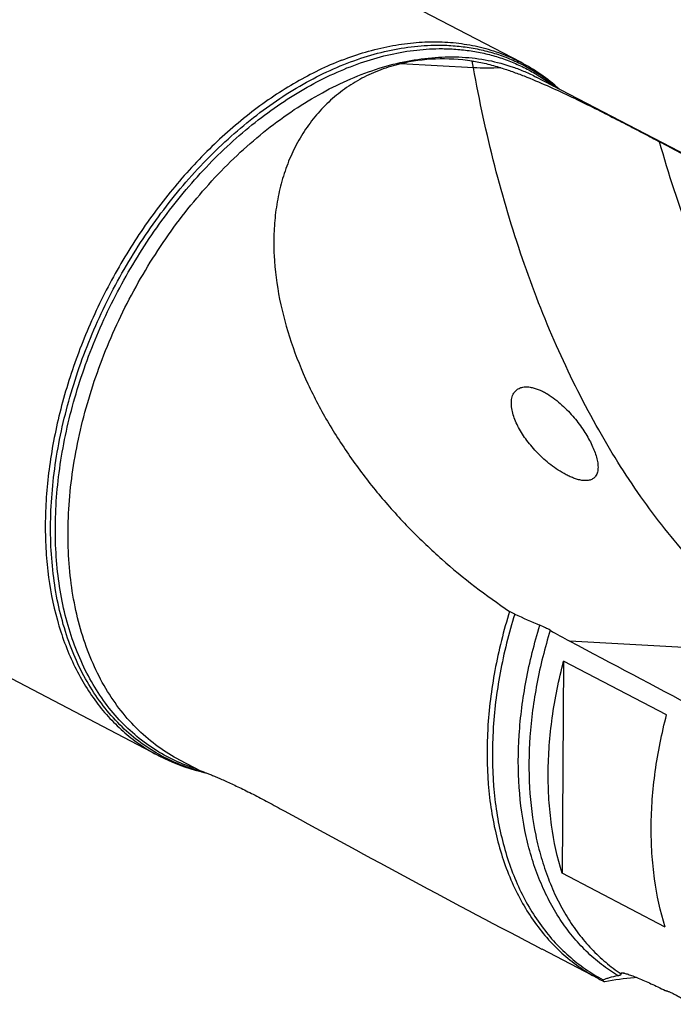
# Model space of a CAD drawing. Units: millimetres. Extents: x 0 to 594, y 0 to 420.
# Drawn here: x 84 to 117, y 317 to 367 of the extents above; entities that cross this region are included whole.
import ezdxf

# ---------------------------------------------------------------- set-up
doc = ezdxf.new("R2010")
doc.units = ezdxf.units.MM
doc.header["$LTSCALE"] = 32.67
doc.layers.add('607089583-000_CL', color=7, linetype='CONTINUOUS')

msp = doc.modelspace()

# ---------------------------------------------------------------- linework, layer by layer
at = {"layer": '607089583-000_CL', "color": 7, "linetype": 'CONTINUOUS'}
for p, q in [((109.4744, 364.7041), (46.2273, 397.7154)), ((131.699, 352.7657), (110.2728, 363.949)), ((90.9661, 329.2437), (27.7191, 362.2549)), ((111.672, 334.0863), (111.6005, 323.2338)), ((116.9384, 331.3375), (111.672, 334.0863)), ((93.121, 328.4573), (92.0421, 329.0204)), ((93.1204, 328.4577), (93.1198, 328.4581)), ((116.8669, 320.485), (111.6005, 323.2338)), ((113.4684, 317.8372), (110.5727, 319.3486)), ((113.726, 317.708), (113.7138, 317.7136))]:
    msp.add_line(p, q, dxfattribs=at)
at = {"layer": '607089583-000_CL', "color": 9, "linetype": 'CONTINUOUS'}
for p, q in [((107.0601, 364.4247), (103.3463, 364.6314)), ((107.0601, 364.4247), (106.9979, 364.7708)), ((123.8223, 334.4477), (111.9811, 335.1069)), ((93.1184, 328.4477), (93.117, 328.4481)), ((93.2111, 328.4239), (93.1847, 328.4306)), ((93.1858, 328.4346), (93.1907, 328.4359)), ((93.2384, 328.4171), (93.2111, 328.4239)), ((114.6443, 318.117), (114.5996, 318.1153))]:
    msp.add_line(p, q, dxfattribs=at)
at = {"layer": '607089583-000_CL', "color": 7, "linetype": 'CONTINUOUS'}
for centre, radius, start, end in [((105.002, 356.1504), 9.6524, 48.13342, 62.39731), ((132.3437, 387.4003), 55.9394, 245.52823, 246.9678), ((125.7914, 361.1423), 29.4714, 239.84378, 242.05656), ((95.422, 337.794), 9.6417, 242.47388, 256.14818), ((95.5043, 338.0848), 9.9438, 256.08858, 256.49003), ((95.5145, 338.1275), 9.9877, 256.49053, 257.53119), ((117.8134, 326.162), 9.3905, 242.43827, 244.11525), ((114.6449, 319.8181), 2.3015, 246.46991, 247.98953)]:
    msp.add_arc(centre, radius, start, end, dxfattribs=at)
at = {"layer": '607089583-000_CL', "color": 9, "linetype": 'CONTINUOUS'}
for centre, radius, start, end in [((95.4842, 337.48), 9.337, 255.32194, 255.74242), ((115.202, 302.2045), 15.9223, 91.51112, 92.00718)]:
    msp.add_arc(centre, radius, start, end, dxfattribs=at)
at = {"layer": '607089583-000_CL', "color": 7, "linetype": 'CONTINUOUS'}
for centre, major_axis, ratio, start_param, end_param in [((112.2736, 340.6827), (-10.4614, 23.4314), 0.5760429, -0.3452718, -0.1092492), ((134.7348, 328.9593), (76.5749, -48.7529), 0.2000724, 1.7711614, 1.9349284), ((298.2958, 243.59), (2448.1282, -1297.9456), 0.0023224, -1.6457436, -1.6404504), ((134.7348, 328.9593), (104.0494, -50.9552), 0.1681471, -1.8544668, -1.7222952), ((115.2523, 297.0552), (3.9201, 20.6345), 0.8222883, 0.2255518, 0.3115647), ((112.767, 297.4445), (5.6838, 20.3197), 0.5593038, 0.2549831, 0.2647898)]:
    msp.add_ellipse(centre, major_axis=major_axis, ratio=ratio, start_param=start_param, end_param=end_param, dxfattribs=at)
at = {"layer": '607089583-000_CL', "color": 9, "linetype": 'CONTINUOUS'}
for points, knots in [([(93.117, 328.4481), (92.7153, 328.5534), (91.9273, 328.8174), (90.8119, 329.3725), (89.7801, 330.0793), (88.8414, 330.931), (88.0041, 331.9197), (87.275, 333.0363), (86.6602, 334.2708), (86.1646, 335.6123), (85.7918, 337.0494), (85.545, 338.5697), (85.4259, 340.1602), (85.4354, 341.8076), (85.5733, 343.4978), (85.8384, 345.2165), (86.2283, 346.949), (86.9136, 349.2692), (87.8297, 351.5406), (88.9545, 353.723), (90.2076, 355.8232), (91.6416, 357.7855), (93.2357, 359.568), (94.4849, 360.7873), (95.7853, 361.8875), (97.1258, 362.8593), (98.4951, 363.6944), (99.8817, 364.3856), (101.274, 364.9269), (102.6602, 365.3133), (104.0284, 365.5413), (104.9357, 365.5868), (105.3806, 365.5813)], [0, 0, 0, 0, 0.0247373, 0.0493099, 0.073976, 0.0989874, 0.1245745, 0.1509333, 0.1782185, 0.2065393, 0.2359598, 0.2665018, 0.2981482, 0.3308477, 0.3645194, 0.3990571, 0.4343339, 0.470206, 0.5430636, 0.5797479, 0.6163597, 0.6886458, 0.7240314, 0.7587007, 0.7925236, 0.8253902, 0.8572152, 0.8879421, 0.9175477, 0.9460472, 0.9734974, 1, 1, 1, 1]), ([(100.3377, 364.8153), (101.1304, 365.1244), (102.3424, 365.4874), (103.9762, 365.726), (105.1581, 365.7767), (106.3075, 365.7011), (107.4169, 365.4995), (108.4784, 365.1732), (109.1504, 364.8732), (109.4743, 364.7042)], [0, 0, 0, 0, 0.2710218, 0.4000926, 0.525268, 0.6470996, 0.7662776, 0.8836116, 1, 1, 1, 1]), ([(105.3806, 365.5813), (105.6625, 365.5778), (106.2214, 365.5488), (107.0469, 365.4368), (107.8486, 365.2571), (108.6235, 365.0103), (109.3687, 364.6974), (110.0814, 364.3194), (110.7589, 363.8779), (111.1836, 363.5437), (111.3888, 363.3672)], [0, 0, 0, 0, 0.12938, 0.2565383, 0.3819152, 0.5059967, 0.629303, 0.7523752, 0.8757612, 1, 1, 1, 1]), ([(92.9222, 328.5611), (92.5335, 328.682), (91.7725, 328.976), (90.7008, 329.5698), (89.7133, 330.309), (88.8187, 331.1869), (88.0247, 332.1954), (87.3375, 333.3257), (86.7627, 334.5678), (86.3046, 335.9112), (85.9668, 337.3446), (85.7518, 338.8561), (85.6612, 340.4332), (85.6956, 342.0627), (85.8546, 343.7313), (86.1369, 345.4249), (86.5401, 347.1296), (87.2375, 349.4086), (88.1577, 351.637), (89.2796, 353.776), (90.5244, 355.8321), (91.9438, 357.7523), (93.5176, 359.4962), (94.7493, 360.6889), (96.0301, 361.7654), (97.3495, 362.7169), (98.6966, 363.5353), (100.0604, 364.2138), (101.4295, 364.7465), (102.7928, 365.1288), (104.1389, 365.3572), (105.0319, 365.406), (105.4701, 365.403)], [0, 0, 0, 0, 0.0245956, 0.0491108, 0.0737969, 0.0988942, 0.1246184, 0.1511499, 0.1786273, 0.2071457, 0.236757, 0.2674732, 0.2992698, 0.3320906, 0.3658513, 0.4004445, 0.4357433, 0.4716054, 0.5443591, 0.5809556, 0.617462, 0.6895045, 0.7247609, 0.7593028, 0.7930044, 0.8257596, 0.8574862, 0.8881297, 0.9176679, 0.9461153, 0.9735267, 1, 1, 1, 1]), ([(105.4701, 365.403), (105.7335, 365.4012), (106.2561, 365.3783), (107.0291, 365.2842), (107.7819, 365.1309), (108.5119, 364.9188), (109.2167, 364.6486), (109.8941, 364.3212), (110.5418, 363.9377), (110.951, 363.6463), (111.1496, 363.4922)], [0, 0, 0, 0, 0.1295272, 0.2569226, 0.3825659, 0.5068751, 0.6302993, 0.7533084, 0.8763824, 1, 1, 1, 1]), ([(100.3377, 364.8153), (99.5336, 364.5017), (98.3463, 363.9228), (96.8369, 362.9816), (95.3143, 361.8848), (93.4895, 360.2844), (91.4872, 358.0705), (89.6932, 355.5927), (88.15, 352.9102), (86.8941, 350.0863), (85.9553, 347.1879), (85.356, 344.2837), (85.149, 341.8859), (85.1709, 340.0286), (85.3112, 338.2766), (85.6286, 336.5936), (86.1344, 335.0188), (86.5932, 333.9274), (87.1347, 332.9145), (87.7559, 331.986), (88.453, 331.1479), (89.2221, 330.4054), (90.0583, 329.7634), (90.6581, 329.4044), (90.966, 329.2437)], [0, 0, 0, 0, 0.0594898, 0.0906007, 0.1225596, 0.1887445, 0.2574554, 0.3279037, 0.3991958, 0.4703892, 0.5405472, 0.6087933, 0.674368, 0.7059804, 0.7367256, 0.795455, 0.8234757, 0.8506196, 0.8769432, 0.9025289, 0.9274853, 0.9519448, 0.9760604, 1, 1, 1, 1]), ([(92.0421, 329.0204), (91.659, 329.2204), (90.9167, 329.6803), (89.9067, 330.5315), (89.0068, 331.5369), (88.226, 332.6859), (87.5711, 333.9668), (87.048, 335.367), (86.6612, 336.873), (86.414, 338.4703), (86.3085, 340.1437), (86.3455, 341.8774), (86.5245, 343.6548), (86.8438, 345.459), (87.3001, 347.2729), (87.8892, 349.0791), (88.6054, 350.8603), (89.4418, 352.5996), (90.3904, 354.2803), (91.4423, 355.8864), (92.5872, 357.4025), (93.8143, 358.814), (95.1119, 360.1076), (96.4677, 361.2708), (97.8689, 362.2924), (99.3021, 363.1627), (100.7538, 363.8733), (102.2105, 364.4171), (103.6583, 364.7886), (105.0836, 364.9838), (106.4727, 365.0002), (107.8119, 364.8369), (108.8793, 364.5508), (109.6904, 364.235), (110.0814, 364.0489), (110.2728, 363.949)], [0, 0, 0, 0, 0.0248625, 0.0500146, 0.0757255, 0.1022265, 0.1297003, 0.1582758, 0.1880274, 0.2189789, 0.2511075, 0.2843503, 0.3186094, 0.3537581, 0.3896459, 0.4261041, 0.4629499, 0.4999917, 0.5370336, 0.5738793, 0.6103375, 0.6462253, 0.681374, 0.7156331, 0.7488759, 0.7810045, 0.811956, 0.8417076, 0.8702831, 0.8977569, 0.9242579, 0.9499688, 0.9751209, 0.9875788, 1, 1, 1, 1]), ([(108.4574, 364.4265), (108.2164, 364.4143), (107.7504, 364.4012), (107.2844, 364.4122), (107.0601, 364.4247)], [0, 0, 0, 0, 0.5179286, 1, 1, 1, 1]), ([(123.8223, 334.4477), (123.3161, 334.7658), (122.315, 335.4511), (120.8733, 336.6022), (119.4764, 337.8862), (117.6534, 339.7974), (115.9663, 341.9368), (114.4188, 344.2664), (112.9146, 346.8092), (111.2125, 350.2504), (109.4883, 354.6919), (108.0757, 359.4465), (107.363, 362.7402), (107.0601, 364.4247)], [0, 0, 0, 0, 0.0508345, 0.1030493, 0.1567567, 0.2120424, 0.3275184, 0.3878099, 0.4497866, 0.5786451, 0.7137423, 0.8544603, 1, 1, 1, 1]), ([(125.1069, 344.043), (124.1539, 345.1021), (122.8205, 346.831), (121.2475, 349.3259), (120.1286, 351.3618), (119.0958, 353.5213), (117.8232, 356.592), (117.0357, 358.9964), (116.5781, 360.6381)], [0, 0, 0, 0, 0.2271825, 0.3467223, 0.4701527, 0.597376, 0.7282425, 1, 1, 1, 1]), ([(108.9103, 336.628), (108.6025, 335.6383), (108.2263, 334.1387), (107.9123, 332.1267), (107.7334, 330.1857), (107.7434, 328.2807), (107.9589, 326.4477), (108.2951, 324.7485), (108.8233, 323.1478), (109.5506, 321.6963), (110.175, 320.715), (110.8828, 319.8307), (111.6696, 319.0495), (112.5299, 318.3769), (113.1498, 318.0035), (113.4684, 317.8372)], [0, 0, 0, 0, 0.1487895, 0.2212721, 0.2921735, 0.4284733, 0.4937077, 0.5568797, 0.6769529, 0.7341414, 0.7896081, 0.8435969, 0.8964132, 0.9484141, 1, 1, 1, 1]), ([(109.1711, 336.4862), (108.8657, 335.5018), (108.4926, 334.0105), (108.1813, 332.0097), (108.004, 330.0794), (108.0142, 328.1848), (108.2281, 326.3619), (108.4829, 325.0722), (108.8327, 323.8491), (109.2754, 322.7004), (109.8082, 321.6339), (110.4279, 320.6567), (111.1305, 319.7756), (111.9115, 318.9966), (112.7656, 318.3253), (113.3811, 317.9521), (113.6974, 317.7857)], [0, 0, 0, 0, 0.1487317, 0.2211871, 0.2920644, 0.4283292, 0.4935536, 0.5567212, 0.6178266, 0.6769215, 0.734119, 0.7895964, 0.8435955, 0.8964193, 0.9484223, 1, 1, 1, 1]), ([(114.4402, 318.0018), (114.1508, 318.1763), (113.5891, 318.5619), (112.8135, 319.2389), (112.1065, 320.0122), (111.4727, 320.8766), (110.9159, 321.8266), (110.4393, 322.8561), (110.0457, 323.9587), (109.6282, 325.5413), (109.3352, 327.6691), (109.3443, 330.3503), (109.7065, 333.1355), (110.1711, 334.9917), (110.4575, 335.9201)], [0, 0, 0, 0, 0.051471, 0.1035262, 0.1565202, 0.2107658, 0.266525, 0.3240033, 0.3833476, 0.4446474, 0.5731123, 0.7092068, 0.8519827, 1, 1, 1, 1]), ([(110.9861, 335.6595), (110.7095, 334.7604), (110.2583, 332.9627), (109.8969, 330.2641), (109.8685, 327.661), (110.1281, 325.5891), (110.5086, 324.0411), (110.8706, 322.9584), (111.3114, 321.9431), (111.8287, 321.0012), (112.4194, 320.1383), (113.0803, 319.3596), (113.8073, 318.6702), (114.336, 318.2709), (114.6088, 318.0884)], [0, 0, 0, 0, 0.1473959, 0.2897388, 0.4256548, 0.5542165, 0.6156539, 0.675183, 0.7328758, 0.7888569, 0.8433048, 0.8964508, 0.948575, 1, 1, 1, 1])]:
    msp.add_open_spline(points, degree=3, knots=knots, dxfattribs=at)
at = {"layer": '607089583-000_CL', "color": 7, "linetype": 'CONTINUOUS'}
for points, knots in [([(103.3463, 364.6314), (102.9989, 364.5495), (102.3179, 364.3439), (101.3498, 363.9092), (100.4548, 363.3554), (99.6441, 362.6904), (98.9276, 361.9242), (98.3126, 361.0689), (97.8039, 360.138), (97.4038, 359.1453), (97.1118, 358.1044), (96.9255, 357.0283), (96.8405, 355.9286), (96.8554, 354.4394), (97.101, 352.5687), (97.7013, 350.3715), (98.5595, 348.2462), (99.6322, 346.2161), (100.8825, 344.296), (102.2797, 342.496), (103.7982, 340.8227), (105.9404, 338.7828), (107.6942, 337.4333), (108.9103, 336.628)], [0, 0, 0, 0, 0.0302684, 0.0601401, 0.0897602, 0.1192718, 0.1488075, 0.1784804, 0.2083786, 0.2385621, 0.2690638, 0.2998931, 0.3310402, 0.3624818, 0.4260697, 0.4904069, 0.5551733, 0.6200729, 0.6848442, 0.7492606, 0.8131293, 0.8762925, 1, 1, 1, 1]), ([(106.9979, 364.7708), (107.1135, 364.7547), (107.35, 364.7148), (107.839, 364.6082), (108.2086, 364.504), (108.4574, 364.4265)], [0, 0, 0, 0, 0.2331964, 0.4793205, 1, 1, 1, 1]), ([(108.4574, 364.4265), (108.6568, 364.3643), (109.0559, 364.2301), (109.8475, 363.9329), (110.8161, 363.524), (111.9378, 363.0052), (113.004, 362.4843), (114.0054, 361.979), (114.935, 361.5009), (115.7852, 361.0582), (116.3238, 360.774), (116.5781, 360.6381)], [0, 0, 0, 0, 0.0698414, 0.1407821, 0.2827018, 0.4212728, 0.5540415, 0.6794693, 0.7963615, 0.9035968, 1, 1, 1, 1]), ([(109.2085, 347.8936), (109.2506, 347.938), (109.3529, 348.0182), (109.5446, 348.0923), (109.7717, 348.1164), (109.9315, 348.0993), (110.0147, 348.0837)], [0, 0, 0, 0, 0.2128512, 0.4445797, 0.7057019, 1, 1, 1, 1]), ([(110.0147, 348.0837), (110.0837, 348.0708), (110.2236, 348.035), (110.4307, 347.9583), (110.6374, 347.8608), (110.9091, 347.7077), (111.2312, 347.4847), (111.5874, 347.1853), (111.9122, 346.8667), (112.2055, 346.5379), (112.4684, 346.2048), (112.7015, 345.8714), (112.9053, 345.5408), (113.0794, 345.2154), (113.2228, 344.8976), (113.3333, 344.5897), (113.4071, 344.2946), (113.4339, 344.0566), (113.427, 343.8779), (113.4065, 343.7536), (113.3683, 343.6376), (113.3287, 343.5674), (113.3055, 343.5354)], [0, 0, 0, 0, 0.034643, 0.07114, 0.1089024, 0.1474057, 0.225047, 0.3019293, 0.376942, 0.4495306, 0.5194019, 0.5863766, 0.6503149, 0.7110752, 0.7684899, 0.8223508, 0.8724121, 0.9184476, 0.9399746, 0.9605791, 0.9804551, 1, 1, 1, 1]), ([(112.5456, 343.3366), (112.4746, 343.3499), (112.3304, 343.3865), (112.1167, 343.4629), (111.9035, 343.558), (111.6245, 343.7038), (111.2929, 343.912), (110.9223, 344.1896), (110.581, 344.4856), (110.2691, 344.7944), (109.9866, 345.1126), (109.7341, 345.4376), (109.5129, 345.767), (109.3251, 346.0986), (109.1738, 346.4298), (109.0632, 346.7573), (108.9993, 347.0764), (108.9915, 347.3356), (109.0206, 347.5294), (109.0607, 347.664), (109.1216, 347.7879), (109.1773, 347.8607), (109.2085, 347.8936)], [0, 0, 0, 0, 0.0346837, 0.0712238, 0.1087496, 0.1466516, 0.2221951, 0.2963551, 0.3686207, 0.4388168, 0.5068607, 0.5726728, 0.636142, 0.6971096, 0.7553605, 0.8106239, 0.8626033, 0.911086, 0.9340942, 0.9563948, 0.9782269, 1, 1, 1, 1]), ([(113.3055, 343.5354), (113.2896, 343.5137), (113.2539, 343.4718), (113.1889, 343.4176), (113.1112, 343.3728), (113.0205, 343.339), (112.917, 343.3177), (112.7567, 343.3067), (112.631, 343.3206), (112.5456, 343.3366)], [0, 0, 0, 0, 0.09733, 0.1980502, 0.3047617, 0.420181, 0.5466392, 0.6855737, 1, 1, 1, 1]), ([(109.1711, 336.4862), (109.1238, 336.5077), (109.0349, 336.5515), (108.9496, 336.602), (108.9103, 336.628)], [0, 0, 0, 0, 0.524888, 1, 1, 1, 1]), ([(110.9861, 335.6595), (110.9056, 335.7063), (110.7316, 335.7982), (110.5526, 335.8797), (110.4575, 335.9201)], [0, 0, 0, 0, 0.4739133, 1, 1, 1, 1]), ([(111.6005, 323.2338), (111.3496, 324.0344), (111.0773, 325.2923), (110.9049, 327.0178), (110.8678, 328.3792), (110.9256, 329.777), (111.1303, 331.6959), (111.4219, 333.1338), (111.672, 334.0863)], [0, 0, 0, 0, 0.2290931, 0.3493809, 0.4732966, 0.6006346, 0.7311182, 1, 1, 1, 1]), ([(116.8669, 320.485), (116.616, 321.2856), (116.3437, 322.5435), (116.1713, 324.269), (116.1342, 325.6304), (116.192, 327.0283), (116.3967, 328.9472), (116.6883, 330.3851), (116.9384, 331.3375)], [0, 0, 0, 0, 0.2290931, 0.3493809, 0.4732966, 0.6006346, 0.7311182, 1, 1, 1, 1]), ([(93.1198, 328.4582), (93.1199, 328.4583), (93.1208, 328.458), (93.1222, 328.4578), (93.1246, 328.4571), (93.1278, 328.4563), (93.1319, 328.4551), (93.1389, 328.4529), (93.1497, 328.4495), (93.165, 328.4445), (93.1832, 328.4384), (93.2045, 328.4312), (93.2285, 328.4228), (93.2553, 328.4134), (93.2964, 328.3987), (93.354, 328.3776), (93.4302, 328.3491), (93.5156, 328.3163), (93.6096, 328.2794), (93.7118, 328.2385), (93.8216, 328.1936), (93.9825, 328.1265), (94.1999, 328.0331), (94.4788, 327.9089), (94.7803, 327.7701), (95.1026, 327.6169), (95.4439, 327.4498), (95.8029, 327.2693), (96.1783, 327.0757), (96.7099, 326.7953), (97.114, 326.5754), (97.3877, 326.4243)], [0, 0, 0, 0, 0.0001374, 0.0004655, 0.0009844, 0.0016918, 0.0025851, 0.0036619, 0.0063556, 0.0097524, 0.0138319, 0.0185751, 0.0239629, 0.0299767, 0.036599, 0.0516017, 0.0688418, 0.0882007, 0.1095692, 0.1328468, 0.1579419, 0.18477, 0.2433232, 0.3079623, 0.3782268, 0.453724, 0.5341146, 0.6191015, 0.7084196, 0.801825, 1, 1, 1, 1]), ([(93.1858, 328.4346), (93.1768, 328.4375), (93.1613, 328.4427), (93.1415, 328.4495), (93.1287, 328.4543), (93.1223, 328.4566), (93.1204, 328.4577)], [0, 0, 0, 0, 0.4082101, 0.7086868, 0.904741, 1, 1, 1, 1]), ([(93.2839, 328.4031), (93.2743, 328.4061), (93.2415, 328.4164), (93.2088, 328.4269), (93.1858, 328.4346)], [0, 0, 0, 0, 0.2938881, 1, 1, 1, 1]), ([(113.7138, 317.7136), (113.7088, 317.7161), (113.6993, 317.721), (113.6866, 317.7291), (113.6767, 317.7374), (113.6697, 317.7462), (113.6668, 317.7563), (113.6704, 317.7673), (113.6813, 317.7775), (113.6913, 317.7829), (113.6974, 317.7857)], [0, 0, 0, 0, 0.1556866, 0.2935154, 0.4121903, 0.5119568, 0.5983554, 0.689166, 0.8133326, 1, 1, 1, 1]), ([(113.6974, 317.7857), (113.7473, 317.8087), (113.8551, 317.8525), (114.1009, 317.9325), (114.3002, 317.9769), (114.4402, 318.0018)], [0, 0, 0, 0, 0.2123358, 0.4496735, 1, 1, 1, 1]), ([(114.4402, 318.0018), (114.4588, 318.0052), (114.4916, 318.0117), (114.5345, 318.0228), (114.566, 318.0338), (114.5881, 318.0447), (114.6025, 318.0555), (114.6106, 318.0667), (114.6126, 318.0783), (114.6104, 318.0852), (114.6088, 318.0884)], [0, 0, 0, 0, 0.272994, 0.4825124, 0.6393307, 0.7541307, 0.8369648, 0.8980319, 0.9487235, 1, 1, 1, 1]), ([(114.5996, 318.1153), (114.5988, 318.1191), (114.5992, 318.1275), (114.6072, 318.1347), (114.6154, 318.1381), (114.627, 318.141), (114.6367, 318.1416), (114.6435, 318.1418)], [0, 0, 0, 0, 0.1957676, 0.3896667, 0.5096543, 0.6503818, 1, 1, 1, 1]), ([(114.6088, 318.0884), (114.6077, 318.0906), (114.6038, 318.0993), (114.6009, 318.1085), (114.5996, 318.1153)], [0, 0, 0, 0, 0.2627768, 1, 1, 1, 1]), ([(114.6435, 318.1418), (114.652, 318.1419), (114.6706, 318.141), (114.7141, 318.1357), (114.7791, 318.1223), (114.8685, 318.0987), (114.9718, 318.0669), (115.0874, 318.0278), (115.2627, 317.9639), (115.503, 317.8687), (115.8125, 317.7366), (116.1472, 317.5854), (116.5028, 317.4174), (116.7455, 317.2983), (116.8698, 317.2364)], [0, 0, 0, 0, 0.0105217, 0.0231732, 0.0544694, 0.0930579, 0.1381257, 0.1889527, 0.2449169, 0.370216, 0.5106246, 0.6636036, 0.8272326, 1, 1, 1, 1]), ([(116.8698, 317.2364), (116.8836, 317.2352), (116.9144, 317.2298), (116.9642, 317.2163), (117.0221, 317.1965), (117.1143, 317.1602), (117.2442, 317.1007), (117.4139, 317.0137), (117.5999, 316.9106), (117.871, 316.7518), (118.0771, 316.6232), (118.2169, 316.534)], [0, 0, 0, 0, 0.0272719, 0.0611716, 0.1014304, 0.1476393, 0.2559492, 0.3821404, 0.5225161, 0.6739321, 1, 1, 1, 1])]:
    msp.add_open_spline(points, degree=3, knots=knots, dxfattribs=at)

doc.saveas('drawing.dxf')
